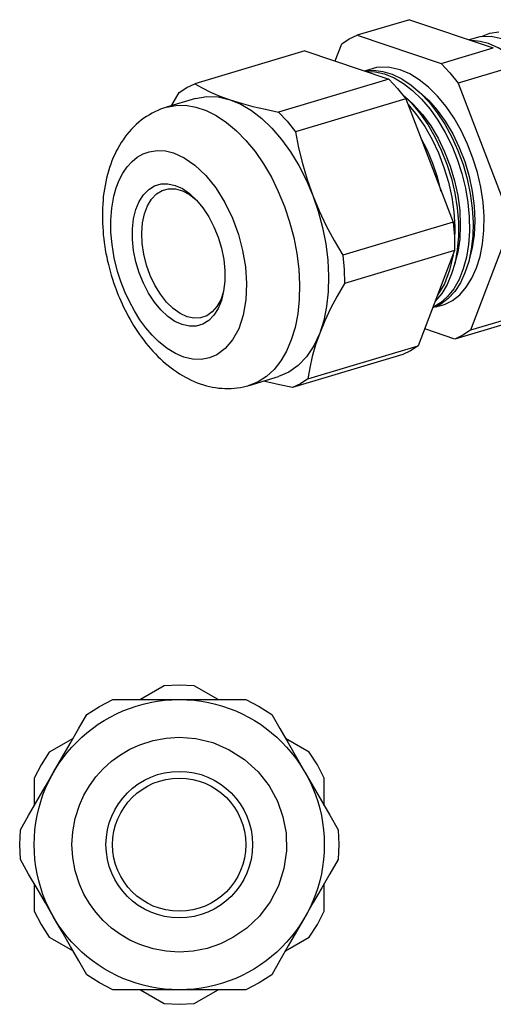
# Model space of a CAD drawing. Extents: x 5.17 to 8.69, y 9.24 to 12.39.
# Drawn here: x 5.17 to 6.57, y 9.24 to 12.15 of the extents above; entities that cross this region are included whole.
import ezdxf

# ---------------------------------------------------------------- set-up
doc = ezdxf.new("R2010")
doc.units = 0
doc.header["$MEASUREMENT"] = 0
doc.layers.get('0').update_dxf_attribs({"linetype": 'CONTINUOUS'})

msp = doc.modelspace()

# ---------------------------------------------------------------- linework, layer by layer
for p, q in [((6.3228, 12.1546), (6.1679, 12.1083)), ((6.3228, 12.1546), (6.5711, 12.0709)), ((6.1023, 12.0322), (6.1216, 12.0827)), ((6.1679, 12.1083), (6.4163, 12.0247)), ((6.0127, 12.0621), (5.6859, 11.9646)), ((6.0127, 12.0621), (6.2611, 11.9787)), ((6.4163, 12.0247), (6.5711, 12.0709)), ((6.6217, 12.0125), (6.4668, 11.9663)), ((6.2611, 11.9787), (5.9343, 11.881)), ((6.4668, 11.9663), (6.6072, 11.6004)), ((5.6886, 11.921), (5.6019, 11.8951)), ((6.3116, 11.9203), (5.9848, 11.8226)), ((6.3116, 11.9203), (6.452, 11.5542)), ((6.452, 11.5542), (6.1253, 11.4567)), ((6.6115, 11.5165), (6.5035, 11.234)), ((6.4563, 11.4702), (6.1295, 11.3727)), ((6.4563, 11.4702), (6.3487, 11.1877)), ((6.6587, 11.2802), (6.5035, 11.234)), ((6.4573, 11.208), (6.368, 11.2382)), ((6.6125, 11.2543), (6.4573, 11.208)), ((6.0216, 11.0903), (6.3487, 11.1877)), ((6.3024, 11.1621), (5.9753, 11.0643)), ((5.8477, 11.0709), (5.9343, 11.0968)), ((5.5957, 10.1805), (5.5248, 10.1398)), ((5.7552, 10.1398), (5.6843, 10.1805)), ((5.3254, 10.0246), (5.2542, 9.9836)), ((6.0255, 9.9836), (5.9546, 10.0246)), ((5.2099, 9.9068), (5.2099, 9.8248)), ((6.0701, 9.8248), (6.0701, 9.9068)), ((5.2099, 9.5945), (5.2099, 9.5125)), ((6.0701, 9.5125), (6.0701, 9.5945)), ((5.2542, 9.4357), (5.3254, 9.395)), ((5.9546, 9.395), (6.0255, 9.4357)), ((5.5248, 9.2795), (5.5957, 9.2388)), ((5.6843, 9.2388), (5.7552, 9.2795))]:
    msp.add_line(p, q)
for points in [[(6.5357, 12.1047), (6.5606, 12.1142), (6.5872, 12.1182)], [(6.1216, 12.0827), (6.144, 12.0975), (6.1679, 12.1083)], [(6.6003, 12.0968), (6.5652, 12.1047), (6.5314, 12.1041), (6.4996, 12.0952)], [(6.557, 12.0841), (6.5318, 12.0903), (6.5075, 12.0926)], [(6.7027, 11.3954), (6.7257, 11.4108), (6.7463, 11.4311), (6.7644, 11.4567), (6.7795, 11.4863), (6.7913, 11.5201), (6.7995, 11.5568), (6.8044, 11.5968), (6.8057, 11.6388), (6.8034, 11.6825), (6.7975, 11.7268), (6.788, 11.7714), (6.7752, 11.8153), (6.7595, 11.858), (6.7408, 11.899), (6.7191, 11.9374), (6.6955, 11.9725), (6.6699, 12.004), (6.643, 12.0312), (6.6148, 12.0539), (6.5859, 12.0716), (6.557, 12.0841)], [(6.4163, 12.0247), (6.4419, 11.9971), (6.4668, 11.9663)], [(6.1896, 12.0027), (6.2161, 12.0047), (6.2434, 12.0014), (6.2716, 11.9928), (6.2995, 11.9794), (6.3274, 11.9607), (6.3546, 11.9377), (6.3805, 11.9105), (6.4051, 11.879), (6.4278, 11.8445), (6.4481, 11.8068), (6.4661, 11.7671), (6.4816, 11.7254), (6.4937, 11.6828), (6.5029, 11.6395), (6.5088, 11.5965), (6.5111, 11.5539), (6.5101, 11.5132), (6.5058, 11.4741), (6.4983, 11.4377), (6.4871, 11.4046), (6.4734, 11.3747), (6.4566, 11.3491), (6.4369, 11.3281), (6.4153, 11.3117), (6.3917, 11.3002)], [(6.2949, 12.006), (6.2591, 12.0138), (6.2243, 12.0129), (6.1919, 12.003)], [(6.1938, 12.0014), (6.2211, 12.0001), (6.2486, 11.9938), (6.2768, 11.9823), (6.3047, 11.9659), (6.332, 11.9449), (6.3585, 11.9193), (6.3838, 11.8898), (6.4071, 11.8567), (6.4287, 11.8206), (6.4478, 11.7819), (6.4642, 11.7409), (6.478, 11.6985), (6.4885, 11.6556), (6.4957, 11.6126), (6.4996, 11.5699), (6.5003, 11.5283), (6.4973, 11.4882), (6.4914, 11.4508), (6.4819, 11.4161), (6.4694, 11.3849), (6.4537, 11.3573), (6.4356, 11.334), (6.415, 11.3153), (6.392, 11.3016)], [(6.4005, 11.3038), (6.4261, 11.3107), (6.4501, 11.3226), (6.4717, 11.3396), (6.4911, 11.3616), (6.5078, 11.3882), (6.5216, 11.4187), (6.5321, 11.4525), (6.5393, 11.4899), (6.5432, 11.5296), (6.5436, 11.5712), (6.5406, 11.6142), (6.5341, 11.6579), (6.5239, 11.7015), (6.5108, 11.7445), (6.4947, 11.7861), (6.476, 11.8262), (6.4547, 11.8632), (6.4314, 11.8974), (6.4061, 11.9279), (6.3792, 11.9545), (6.3516, 11.9764), (6.3234, 11.9938), (6.2949, 12.006)], [(5.6397, 11.9387), (5.662, 11.9538), (5.6859, 11.9646)], [(5.6859, 11.9646), (5.7083, 11.9522), (5.7329, 11.94), (5.7604, 11.9282), (5.7909, 11.9171)], [(6.2611, 11.9787), (6.287, 11.9508), (6.3116, 11.9203)], [(5.617, 11.8997), (5.618, 11.9013), (5.6397, 11.9387)], [(6.351, 11.941), (6.3785, 11.9164), (6.4045, 11.8869), (6.4287, 11.8534), (6.4507, 11.816), (6.4701, 11.776), (6.4865, 11.734), (6.4993, 11.6903), (6.5088, 11.646), (6.5147, 11.6021), (6.5167, 11.5588), (6.5147, 11.5174), (6.5088, 11.4787), (6.4996, 11.4426)], [(5.6886, 11.921), (5.7214, 11.9269), (5.7555, 11.9256), (5.7909, 11.9171)], [(5.7909, 11.9171), (5.8224, 11.9039), (5.8539, 11.8852), (5.8848, 11.8613), (5.9146, 11.8327), (5.9432, 11.7999), (5.9697, 11.7628), (5.9943, 11.7228), (6.0163, 11.6795), (6.0357, 11.6339)], [(5.7909, 11.9171), (5.8231, 11.9072), (5.8579, 11.8977), (5.8953, 11.8892), (5.9343, 11.881)], [(6.3011, 11.9338), (6.3277, 11.9079), (6.353, 11.878), (6.3766, 11.8442), (6.3979, 11.8075), (6.4169, 11.7681), (6.4333, 11.7268), (6.4468, 11.6841), (6.457, 11.6408), (6.4638, 11.5975), (6.4675, 11.5545), (6.4675, 11.5128), (6.4642, 11.4728), (6.4576, 11.4354), (6.4474, 11.401), (6.4343, 11.3701), (6.4182, 11.3432), (6.3992, 11.3206)], [(6.3077, 11.9282), (6.3349, 11.9033), (6.3612, 11.8737), (6.3854, 11.8403), (6.4074, 11.8032), (6.4268, 11.7632), (6.4432, 11.7209), (6.456, 11.6772), (6.4655, 11.6333), (6.4714, 11.589), (6.473, 11.546), (6.4714, 11.5046), (6.4655, 11.4656), (6.456, 11.4298)], [(5.6019, 11.8951), (5.5977, 11.8938), (5.5934, 11.8924), (5.5846, 11.8892), (5.5764, 11.8856), (5.5678, 11.8816), (5.5596, 11.8774), (5.5514, 11.8728), (5.5432, 11.8678), (5.5353, 11.8623), (5.5275, 11.8567), (5.5199, 11.8504), (5.5127, 11.8439), (5.5055, 11.837), (5.4983, 11.8298), (5.4914, 11.8219), (5.4848, 11.814), (5.4789, 11.8065), (5.4733, 11.7986), (5.4681, 11.7904), (5.4628, 11.7819), (5.4579, 11.7733), (5.4533, 11.7645), (5.4487, 11.7553), (5.4445, 11.7458), (5.4405, 11.7363), (5.4369, 11.7264), (5.4333, 11.7163), (5.4304, 11.7061), (5.4274, 11.6956), (5.4245, 11.6851), (5.4222, 11.6743), (5.4199, 11.6634), (5.4182, 11.6526), (5.4166, 11.6415), (5.4149, 11.6303), (5.414, 11.6191), (5.413, 11.608), (5.4126, 11.5965), (5.412, 11.585), (5.412, 11.5735), (5.412, 11.5624), (5.4123, 11.5509), (5.413, 11.5394), (5.414, 11.5279), (5.4149, 11.5165), (5.4159, 11.505), (5.4176, 11.4938), (5.4192, 11.4827), (5.4208, 11.4722), (5.4228, 11.4613), (5.4248, 11.4521), (5.4267, 11.4426), (5.4284, 11.4357), (5.43, 11.4289), (5.432, 11.421), (5.434, 11.4134), (5.4363, 11.4056), (5.4382, 11.3977)], [(5.6019, 11.8951), (5.6298, 11.9006), (5.659, 11.901), (5.6889, 11.8957), (5.7194, 11.8856), (5.7496, 11.8705), (5.7798, 11.8501), (5.8093, 11.8255), (5.8378, 11.7963), (5.8648, 11.7635), (5.89, 11.7271), (5.913, 11.6874), (5.9336, 11.6451), (5.952, 11.6011), (5.9671, 11.5555), (5.9796, 11.5089), (5.9884, 11.462), (5.9943, 11.4151), (5.9966, 11.3695), (5.9953, 11.3252), (5.9911, 11.2825), (5.9832, 11.2428), (5.972, 11.2061), (5.9579, 11.1726), (5.9409, 11.1431), (5.9209, 11.1181), (5.8985, 11.0975), (5.8743, 11.0817), (5.8477, 11.0709)], [(5.9343, 11.881), (5.9599, 11.8534), (5.9848, 11.8226)], [(6.3182, 11.9033), (6.3438, 11.8724), (6.3677, 11.8377), (6.3894, 11.7999), (6.4084, 11.7596), (6.4248, 11.7169), (6.4379, 11.6733), (6.4478, 11.629), (6.454, 11.5847), (6.457, 11.5411), (6.4563, 11.4987)], [(5.9848, 11.8226), (5.994, 11.7753), (6.0052, 11.7284), (6.0193, 11.6808), (6.0357, 11.6339)], [(6.4169, 11.6457), (6.4061, 11.6874), (6.3923, 11.7281), (6.3756, 11.7674), (6.3562, 11.8042)], [(5.6535, 11.1549), (5.6292, 11.1654), (5.6039, 11.1805), (5.5787, 11.2012), (5.5596, 11.2199), (5.5413, 11.2412), (5.5235, 11.2651), (5.5071, 11.2914), (5.492, 11.3193), (5.4786, 11.3485), (5.4671, 11.3783), (5.4573, 11.4088), (5.4474, 11.4489), (5.4409, 11.4879), (5.4376, 11.5247), (5.4372, 11.5607), (5.4402, 11.5965), (5.4461, 11.6313), (5.453, 11.6559), (5.4622, 11.6792), (5.473, 11.7002), (5.4858, 11.7186), (5.4999, 11.7343), (5.5157, 11.7471), (5.5327, 11.7566), (5.5504, 11.7632), (5.5744, 11.7668), (5.599, 11.7655), (5.6229, 11.7596)], [(5.6229, 11.7596), (5.6544, 11.7455), (5.6866, 11.7231), (5.7184, 11.6933), (5.7483, 11.6559), (5.7752, 11.6129), (5.7978, 11.5663), (5.8155, 11.5181), (5.828, 11.4702), (5.8362, 11.422), (5.8395, 11.3727), (5.8372, 11.3245), (5.8293, 11.2792), (5.8162, 11.2389), (5.7981, 11.2054), (5.7762, 11.1798), (5.7519, 11.1618)], [(5.6485, 11.251), (5.6272, 11.2605), (5.6059, 11.2753), (5.5855, 11.2943), (5.5662, 11.3173), (5.5488, 11.3439), (5.5337, 11.3734), (5.5209, 11.4046), (5.5114, 11.4374), (5.5048, 11.4705), (5.5012, 11.5033), (5.5016, 11.5352), (5.5048, 11.5647), (5.5117, 11.5919), (5.5216, 11.6159), (5.534, 11.6355), (5.5495, 11.6513), (5.5668, 11.6618), (5.5862, 11.6677), (5.6065, 11.668), (5.6279, 11.6634), (5.6495, 11.6539), (5.6708, 11.6392), (5.6912, 11.6201), (5.7102, 11.5972), (5.7276, 11.5706), (5.743, 11.5411), (5.7555, 11.5099), (5.7653, 11.4771), (5.7719, 11.4439), (5.7752, 11.4111), (5.7752, 11.3793), (5.7716, 11.3498), (5.765, 11.3226), (5.7552, 11.2986), (5.7424, 11.2789), (5.7273, 11.2632), (5.7096, 11.2527), (5.6905, 11.2468), (5.6699, 11.2464), (5.6485, 11.251)], [(5.663, 11.2743), (5.6423, 11.2838), (5.6216, 11.2986), (5.6019, 11.3176), (5.5839, 11.3409), (5.5675, 11.3675), (5.5537, 11.3967), (5.5426, 11.4275), (5.5347, 11.4597), (5.5301, 11.4915), (5.5288, 11.523), (5.5311, 11.5525), (5.537, 11.5794), (5.5458, 11.6031), (5.558, 11.6228), (5.5727, 11.6382), (5.5895, 11.6483), (5.6085, 11.6533), (5.6285, 11.6533), (5.6492, 11.6474), (5.6699, 11.6365), (5.6902, 11.6211)], [(6.0357, 11.6339), (6.0521, 11.587), (6.0649, 11.5384), (6.0747, 11.4899), (6.0806, 11.4416), (6.0829, 11.3941), (6.0819, 11.3481), (6.0767, 11.3045), (6.0685, 11.2635), (6.0564, 11.2258)], [(6.0357, 11.6339), (6.0547, 11.5886), (6.0757, 11.544), (6.0997, 11.5), (6.1253, 11.4567)], [(6.452, 11.5542), (6.4556, 11.5119), (6.4563, 11.4702)], [(6.1253, 11.4567), (6.1285, 11.4144), (6.1295, 11.3727)], [(6.4517, 11.4574), (6.4412, 11.4121), (6.4261, 11.3721), (6.4061, 11.338)], [(5.4382, 11.3977), (5.4422, 11.3852), (5.4464, 11.3731), (5.4481, 11.3678), (5.4497, 11.3629), (5.4527, 11.3547), (5.4559, 11.3465), (5.4592, 11.3383), (5.4628, 11.3298), (5.4668, 11.3209), (5.4707, 11.3121), (5.475, 11.3029), (5.4792, 11.294), (5.4842, 11.2848), (5.4888, 11.2756), (5.494, 11.2664), (5.4993, 11.2576), (5.5048, 11.2484), (5.5104, 11.2395), (5.5163, 11.2307), (5.5222, 11.2218), (5.5285, 11.2133), (5.5347, 11.2048), (5.5413, 11.1962), (5.5481, 11.188), (5.555, 11.1802), (5.5619, 11.1723), (5.5691, 11.1644), (5.5767, 11.1569), (5.5842, 11.1496), (5.5918, 11.1428), (5.5997, 11.1359), (5.6075, 11.1293), (5.6157, 11.1227), (5.6239, 11.1168), (5.6325, 11.1109), (5.6407, 11.1054), (5.6492, 11.1004), (5.6581, 11.0955), (5.6669, 11.0909), (5.6754, 11.0863), (5.6846, 11.0824), (5.6935, 11.0788), (5.7023, 11.0755), (5.7115, 11.0725), (5.7207, 11.0699), (5.7299, 11.0676), (5.7388, 11.066), (5.7479, 11.0643), (5.7571, 11.063), (5.7663, 11.0624), (5.7755, 11.0617), (5.7847, 11.0617), (5.7939, 11.062), (5.8031, 11.0624), (5.8119, 11.0634), (5.8211, 11.0647), (5.83, 11.0663), (5.8388, 11.0686), (5.8431, 11.0699), (5.8477, 11.0712)], [(6.1295, 11.3727), (6.1082, 11.3357), (6.0888, 11.2989), (6.0714, 11.2619), (6.0564, 11.2258)], [(5.7716, 11.3488), (5.763, 11.3245), (5.7519, 11.3042), (5.7378, 11.2884), (5.7214, 11.2769), (5.703, 11.2707), (5.6833, 11.2701), (5.663, 11.2743)], [(6.0564, 11.2258), (6.039, 11.188), (6.0176, 11.1556), (5.9927, 11.1296), (5.9648, 11.1096), (5.9343, 11.0968)], [(6.0564, 11.2258), (6.0442, 11.1907), (6.0344, 11.1565), (6.0268, 11.1231), (6.0216, 11.0903)], [(6.5035, 11.234), (6.4812, 11.2192), (6.4573, 11.208)], [(6.3487, 11.1877), (6.326, 11.1729), (6.3024, 11.1621)], [(5.7519, 11.1618), (5.7292, 11.1523), (5.705, 11.1477), (5.6794, 11.1487), (5.6535, 11.1549)], [(6.0216, 11.0903), (5.9993, 11.0755), (5.9753, 11.0643)], [(5.9753, 11.0643), (5.9369, 11.0722), (5.89, 11.0837)], [(5.6843, 10.1805), (5.64, 10.1828), (5.5957, 10.1805)], [(5.3661, 10.0955), (5.4035, 10.1194), (5.4428, 10.1398)], [(5.4428, 10.1398), (5.4911, 10.1398), (5.5399, 10.1398), (5.5898, 10.1398), (5.64, 10.1398)], [(5.64, 10.1398), (5.6892, 10.1398), (5.7384, 10.1398), (5.788, 10.1398), (5.8372, 10.1398)], [(5.8372, 10.1398), (5.8766, 10.1194), (5.914, 10.0955)], [(5.2676, 9.9246), (5.2922, 9.9672), (5.3168, 10.0099), (5.3414, 10.0528), (5.3661, 10.0955)], [(5.914, 10.0955), (5.9379, 10.0535), (5.9625, 10.0112), (5.9875, 9.9682), (6.0124, 9.9246)], [(5.64, 9.3914), (5.6016, 9.3937), (5.5622, 9.4009), (5.5229, 9.4137), (5.4937, 9.4268), (5.4658, 9.4432), (5.4392, 9.4626), (5.4149, 9.4846), (5.393, 9.5092), (5.3736, 9.5354), (5.3572, 9.5633), (5.3441, 9.5925), (5.3313, 9.6319), (5.3241, 9.6713), (5.3218, 9.7097), (5.3241, 9.748), (5.3313, 9.7874), (5.3441, 9.8268), (5.3572, 9.856), (5.3736, 9.8839), (5.393, 9.9104), (5.4149, 9.9347), (5.4392, 9.9567), (5.4658, 9.9761), (5.4937, 9.9925), (5.5229, 10.0056), (5.5622, 10.0184), (5.6016, 10.0256), (5.64, 10.0279)], [(5.64, 10.0279), (5.6895, 10.0243), (5.7397, 10.0122), (5.7883, 9.9912), (5.8339, 9.9623), (5.8736, 9.9259), (5.9064, 9.8842), (5.931, 9.8389), (5.9474, 9.792), (5.9566, 9.7434), (5.9579, 9.6916), (5.9504, 9.6391), (5.934, 9.5879), (5.9094, 9.54), (5.8775, 9.4977), (5.8401, 9.4619), (5.7991, 9.4341)], [(5.2542, 9.9836), (5.2302, 9.9462), (5.2099, 9.9068)], [(6.0701, 9.9068), (6.0498, 9.9462), (6.0255, 9.9836)], [(5.1692, 9.7539), (5.1931, 9.7959), (5.2178, 9.8383), (5.2424, 9.8812), (5.2676, 9.9246)], [(6.0124, 9.9246), (6.037, 9.8819), (6.0616, 9.8392), (6.0862, 9.7966), (6.1108, 9.7539)], [(5.1692, 9.6654), (5.1669, 9.7097), (5.1692, 9.7539)], [(6.1108, 9.7539), (6.1131, 9.7097), (6.1108, 9.6654)], [(5.2676, 9.4948), (5.243, 9.5374), (5.2184, 9.5801), (5.1935, 9.6227), (5.1692, 9.6654)], [(6.1108, 9.6654), (6.0869, 9.6237), (6.0623, 9.5814), (6.0373, 9.5381), (6.0124, 9.4948)], [(5.2099, 9.5125), (5.2302, 9.4731), (5.2542, 9.4357)], [(5.3661, 9.3241), (5.3421, 9.3658), (5.3175, 9.4081), (5.2926, 9.4511), (5.2676, 9.4948)], [(6.0124, 9.4948), (5.9878, 9.4521), (5.9632, 9.4094), (5.9386, 9.3665), (5.914, 9.3241)], [(6.0255, 9.4357), (6.0498, 9.4731), (6.0701, 9.5125)], [(5.7991, 9.4341), (5.7621, 9.4157), (5.7224, 9.4022), (5.6813, 9.394), (5.64, 9.3914)], [(5.4428, 9.2795), (5.4035, 9.3002), (5.3661, 9.3241)], [(5.914, 9.3241), (5.8766, 9.3002), (5.8372, 9.2795)], [(5.64, 9.2795), (5.5908, 9.2795), (5.5416, 9.2795), (5.492, 9.2795), (5.4428, 9.2795)], [(5.8372, 9.2795), (5.7886, 9.2795), (5.7401, 9.2795), (5.6902, 9.2795), (5.64, 9.2795)], [(5.5957, 9.2388), (5.64, 9.2365), (5.6843, 9.2388)]]:
    msp.add_lwpolyline(points)
for radius in [0.4301, 0.2172, 0.1975]:
    msp.add_circle((5.64, 9.7097), radius)

doc.saveas('drawing.dxf')
